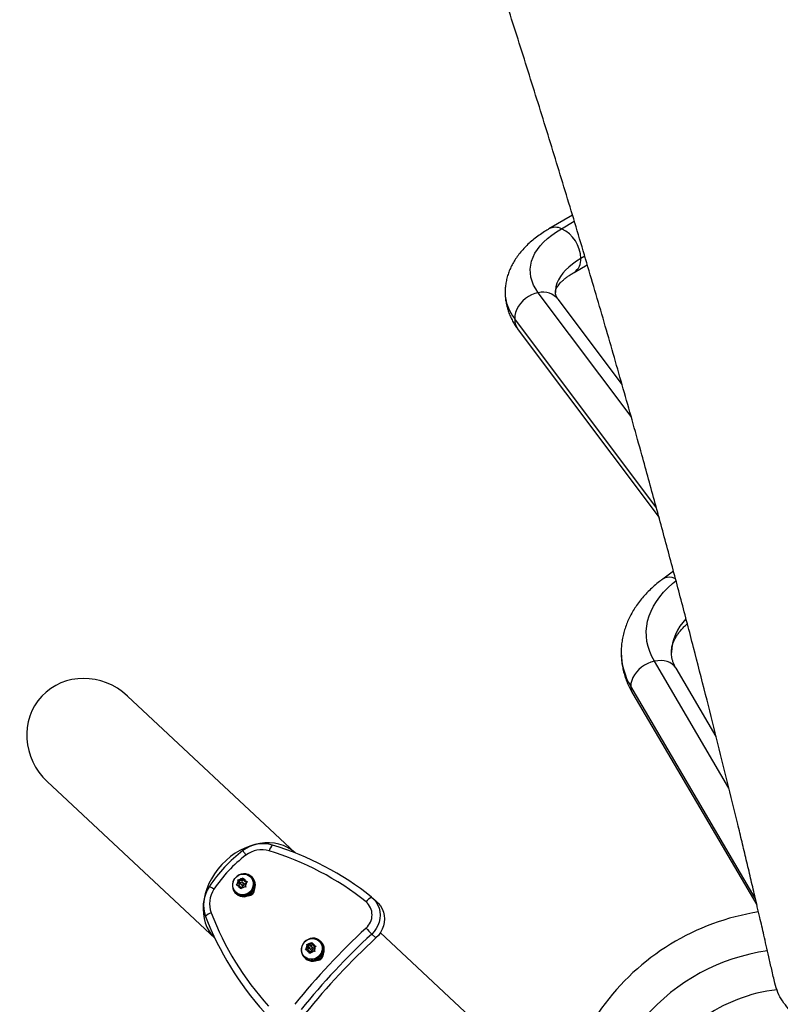
# Model space of a CAD drawing. Units: millimetres. Extents: x -248 to 473, y -380 to 176.
# Drawn here: x 171 to 193, y -186 to -156 of the extents above; entities that cross this region are included whole.
import ezdxf

# ---------------------------------------------------------------- set-up
doc = ezdxf.new("R2010")
doc.units = ezdxf.units.MM
doc.layers.add('CONTOUR', color=7, linetype='Continuous')

msp = doc.modelspace()

# ---------------------------------------------------------------- linework, layer by layer
at = {"layer": 'CONTOUR'}
for p, q in [((187.29271, -162.20468), (186.58976, -162.6112)), ((186.96524, -162.60467), (187.34641, -162.38423)), ((187.658, -163.42602), (187.53977, -163.49439)), ((187.34071, -163.90969), (187.73454, -163.68193)), ((189.04077, -168.20956), (186.27064, -164.51626)), ((188.77196, -167.25698), (186.87063, -164.72201)), ((189.79731, -170.93813), (185.56587, -165.29651)), ((185.67065, -165.62204), (189.87595, -171.2288)), ((190.30721, -172.83295), (189.98559, -173.07018)), ((191.9642, -179.31142), (189.73619, -175.52274)), ((191.58404, -177.77451), (190.38269, -175.73164)), ((192.75114, -182.59588), (189.03142, -176.27059)), ((179.00734, -181.24671), (173.99914, -176.5618)), ((189.0897, -176.49201), (192.79853, -182.7988)), ((171.60814, -179.1178), (176.61634, -183.80271)), ((177.3917, -182.06369), (177.43378, -182.0187)), ((177.43378, -182.0187), (177.46169, -181.99319)), ((177.46169, -181.99319), (177.46906, -182.02589)), ((177.68138, -181.96619), (177.66966, -181.95523)), ((177.72283, -181.97488), (177.69639, -181.95014)), ((177.25818, -182.21075), (177.28177, -182.1812)), ((177.29129, -182.21592), (177.25818, -182.21075)), ((177.32386, -182.13621), (177.28177, -182.1812)), ((177.34895, -182.22768), (177.29129, -182.21592)), ((177.30092, -182.04677), (177.33404, -182.05194)), ((177.30829, -182.07946), (177.30092, -182.04677)), ((177.32998, -182.07395), (177.30092, -182.04677)), ((177.35508, -182.16542), (177.30518, -182.21875)), ((177.32386, -182.13621), (177.30829, -182.07946)), ((177.35508, -182.16542), (177.32386, -182.13621)), ((177.32998, -182.07395), (177.35508, -182.16542)), ((177.42292, -182.0929), (177.32998, -182.07395)), ((177.3917, -182.06369), (177.33404, -182.05194)), ((177.34895, -182.22768), (177.36452, -182.28443)), ((177.38018, -182.25688), (177.34895, -182.22768)), ((177.37621, -182.32117), (177.36452, -182.28443)), ((177.3998, -182.29162), (177.37621, -182.32117)), ((177.38018, -182.25688), (177.39229, -182.30103)), ((177.39011, -182.18368), (177.42133, -182.21289)), ((177.42292, -182.0929), (177.3917, -182.06369)), ((177.44189, -182.24663), (177.3998, -182.29162)), ((177.47281, -182.03956), (177.42292, -182.0929)), ((177.44189, -182.24663), (177.49955, -182.25838)), ((177.4747, -182.15584), (177.44348, -182.12663)), ((177.48463, -182.08264), (177.46906, -182.02589)), ((177.51585, -182.11184), (177.48463, -182.08264)), ((177.48463, -182.08264), (177.54229, -182.09439)), ((177.53699, -182.26759), (177.49955, -182.25838)), ((177.50973, -182.17411), (177.55182, -182.12911)), ((177.50973, -182.17411), (177.5253, -182.23085)), ((177.56071, -182.12099), (177.51585, -182.11184)), ((177.5253, -182.23085), (177.53699, -182.26759)), ((177.54229, -182.09439), (177.57973, -182.10361)), ((177.57973, -182.10361), (177.55182, -182.12911)), ((177.23086, -182.44779), (177.25731, -182.47253)), ((177.23416, -182.42079), (177.24587, -182.43175)), ((177.68237, -182.40359), (177.69745, -182.41769)), ((177.73584, -182.429), (177.69223, -182.39257)), ((177.7094, -182.40426), (177.69355, -182.39102)), ((177.72389, -182.44243), (177.69745, -182.41769)), ((177.7094, -182.40426), (177.73584, -182.429)), ((181.45882, -182.71802), (181.33393, -182.60119)), ((181.29521, -183.67117), (181.4201, -183.78799)), ((186.95633, -188.68256), (181.55309, -183.62812)), ((179.38259, -184.06204), (179.3405, -184.10704)), ((179.35965, -183.9726), (179.39277, -183.97777)), ((179.36702, -184.00529), (179.35965, -183.9726)), ((179.38871, -183.99978), (179.35965, -183.9726)), ((179.38259, -184.06204), (179.36702, -184.00529)), ((179.41381, -184.09125), (179.38259, -184.06204)), ((179.38871, -183.99978), (179.41381, -184.09125)), ((179.48165, -184.01873), (179.38871, -183.99978)), ((179.45043, -183.98952), (179.39277, -183.97777)), ((179.45043, -183.98952), (179.49251, -183.94453)), ((179.48165, -184.01873), (179.45043, -183.98952)), ((179.53154, -183.96539), (179.48165, -184.01873)), ((179.49251, -183.94453), (179.52043, -183.91902)), ((179.53343, -184.08167), (179.50221, -184.05246)), ((179.52043, -183.91902), (179.52779, -183.95172)), ((179.54336, -184.00847), (179.52779, -183.95172)), ((179.57458, -184.03768), (179.54336, -184.00847)), ((179.54336, -184.00847), (179.60102, -184.02022)), ((179.56846, -184.09994), (179.61055, -184.05494)), ((179.61944, -184.04682), (179.57458, -184.03768)), ((179.60102, -184.02022), (179.63846, -184.02944)), ((179.63846, -184.02944), (179.61055, -184.05494)), ((179.74011, -183.89202), (179.72839, -183.88106)), ((179.78156, -183.90071), (179.75512, -183.87597)), ((179.29289, -184.34662), (179.3046, -184.35758)), ((179.31691, -184.13658), (179.3405, -184.10704)), ((179.35002, -184.14176), (179.31691, -184.13658)), ((179.40768, -184.15351), (179.35002, -184.14176)), ((179.41381, -184.09125), (179.36391, -184.14459)), ((179.40768, -184.15351), (179.42326, -184.21026)), ((179.43891, -184.18272), (179.40768, -184.15351)), ((179.43494, -184.247), (179.42326, -184.21026)), ((179.45853, -184.21745), (179.43494, -184.247)), ((179.43891, -184.18272), (179.45102, -184.22686)), ((179.44884, -184.10952), (179.48006, -184.13872)), ((179.50062, -184.17246), (179.45853, -184.21745)), ((179.50062, -184.17246), (179.55828, -184.18421)), ((179.59572, -184.19343), (179.55828, -184.18421)), ((179.56846, -184.09994), (179.58403, -184.15669)), ((179.58403, -184.15669), (179.59572, -184.19343)), ((179.7411, -184.32942), (179.75618, -184.34353)), ((179.79457, -184.35483), (179.75096, -184.3184)), ((179.76813, -184.33009), (179.75228, -184.31685)), ((179.78262, -184.36826), (179.75618, -184.34353)), ((179.76813, -184.33009), (179.79457, -184.35483)), ((179.28959, -184.37363), (179.31604, -184.39836))]:
    msp.add_line(p, q, dxfattribs=at)
at = {"layer": 'CONTOUR', "flags": 128}
for points in [[(186.27064, -164.51626), (186.19355, -164.40271), (186.13101, -164.28707), (186.08326, -164.16979), (186.05048, -164.0513), (186.03279, -163.93206), (186.03026, -163.81252), (186.0429, -163.69312), (186.07066, -163.57433), (186.11344, -163.4566), (186.17108, -163.34037), (186.24335, -163.22608), (186.32998, -163.11416), (186.43064, -163.00504), (186.54496, -162.89914), (186.6725, -162.79686), (186.81276, -162.69858), (186.96524, -162.60467)], [(187.53977, -163.49439), (187.40847, -163.57558), (187.28839, -163.66076), (187.18005, -163.74957), (187.08391, -163.84162), (187.00039, -163.93654), (186.92983, -164.0339), (186.87255, -164.13329), (186.82879, -164.23428), (186.79873, -164.33645), (186.78251, -164.43935), (186.77941, -164.50745)], [(186.27064, -164.51626), (186.17034, -164.54065), (186.07209, -164.57789), (185.97787, -164.62723), (185.88962, -164.68766), (185.80912, -164.75794), (185.73801, -164.83666), (185.67775, -164.92221), (185.62956, -165.01284), (185.59442, -165.10671), (185.57305, -165.20191), (185.56587, -165.29651)], [(189.73619, -175.52274), (189.6591, -175.37792), (189.59656, -175.23044), (189.54881, -175.08085), (189.51603, -174.92973), (189.49834, -174.77764), (189.49581, -174.62517), (189.50845, -174.4729), (189.53621, -174.32139), (189.57899, -174.17123), (189.63662, -174.02298), (189.7089, -173.87721), (189.79553, -173.73447), (189.89619, -173.5953), (190.01051, -173.46024), (190.13805, -173.32978), (190.27831, -173.20443), (190.38159, -173.12167)], [(190.36713, -173.05523), (190.34902, -173.04819), (190.26892, -173.02446), (190.19212, -173.01395), (190.12017, -173.01686), (190.05455, -173.03315), (189.99658, -173.06248), (189.98564, -173.07014)], [(189.73619, -175.52274), (189.63589, -175.55133), (189.53764, -175.59133), (189.44342, -175.64193), (189.35517, -175.70209), (189.27467, -175.77059), (189.20356, -175.84604), (189.1433, -175.9269), (189.09511, -176.01153), (189.05997, -176.0982), (189.0386, -176.18514), (189.03142, -176.27059)], [(190.38269, -175.73164), (190.37727, -175.7227), (190.32908, -175.65978), (190.26882, -175.60607), (190.19772, -175.56266), (190.11722, -175.53042), (190.02896, -175.51002), (189.93475, -175.50187), (189.83649, -175.50614), (189.73619, -175.52274)], [(177.7094, -182.40426), (177.7495, -182.34624), (177.77732, -182.28188), (177.79165, -182.21397), (177.79189, -182.1454), (177.77802, -182.07914), (177.75064, -182.01803), (177.71092, -181.9647), (177.66058, -181.92143), (177.60177, -181.89009), (177.53702, -181.87203), (177.46912, -181.86801), (177.40099, -181.87822), (177.33554, -181.90222), (177.2756, -181.93896), (177.22374, -181.98688), (177.18219, -182.04392), (177.15274, -182.10762), (177.13664, -182.17524), (177.1346, -182.24388), (177.1467, -182.3106), (177.17242, -182.37251), (177.21065, -182.42697), (177.25976, -182.47163), (177.31762, -182.50457), (177.38176, -182.52438), (177.44942, -182.5302), (177.51769, -182.52179), (177.58364, -182.4995), (177.64443, -182.4643), (177.69745, -182.41769)], [(177.66966, -181.95523), (177.71038, -182.00286), (177.73981, -182.05858), (177.75665, -182.11996), (177.76017, -182.18431), (177.75022, -182.24883), (177.72723, -182.31068), (177.69221, -182.36718), (177.64669, -182.41584), (177.59266, -182.45455), (177.53247, -182.4816), (177.46876, -182.49583), (177.40432, -182.4966), (177.34195, -182.48389), (177.2844, -182.45824), (177.23416, -182.42079), (177.19344, -182.37316), (177.16401, -182.31744), (177.14717, -182.25606), (177.14365, -182.19171), (177.1536, -182.12719), (177.17659, -182.06534), (177.21161, -182.00884), (177.25713, -181.96018), (177.31117, -181.92147), (177.37135, -181.89441), (177.43506, -181.88019), (177.4995, -181.87941), (177.56187, -181.89213), (177.61943, -181.91777), (177.66966, -181.95523)], [(177.68138, -181.96619), (177.7221, -182.01382), (177.75152, -182.06954), (177.76836, -182.13092), (177.77188, -182.19527), (177.76194, -182.25978), (177.73895, -182.32164), (177.70393, -182.37813), (177.65841, -182.4268), (177.60437, -182.4655), (177.54418, -182.49256), (177.48048, -182.50679), (177.41603, -182.50756), (177.35367, -182.49485), (177.29611, -182.4692), (177.24587, -182.43175)], [(181.29413, -182.56682), (181.36816, -182.63565), (181.43095, -182.71504), (181.4812, -182.80335), (181.51788, -182.89878), (181.54023, -182.99934), (181.54781, -183.10299), (181.54044, -183.20758), (181.51828, -183.31096), (181.48179, -183.41101), (181.43172, -183.50567), (181.3691, -183.59299), (181.29521, -183.67117)], [(181.29413, -182.56682), (181.36816, -182.63565), (181.43095, -182.71504), (181.4812, -182.80335), (181.51788, -182.89878), (181.54023, -182.99934), (181.54781, -183.10299), (181.54044, -183.20758), (181.51828, -183.31096), (181.48179, -183.41101), (181.43172, -183.50567), (181.3691, -183.59299), (181.29521, -183.67117)], [(181.45882, -182.71802), (181.49305, -182.75247), (181.55583, -182.83186), (181.60608, -182.92018), (181.64276, -183.0156), (181.66512, -183.11617), (181.67269, -183.21981), (181.66532, -183.3244), (181.64317, -183.42779), (181.60668, -183.52784), (181.55661, -183.62249), (181.49399, -183.70981), (181.4201, -183.78799)], [(181.45882, -182.71802), (181.49305, -182.75247), (181.55583, -182.83186), (181.60608, -182.92018), (181.64276, -183.0156), (181.66512, -183.11617), (181.67269, -183.21981), (181.66532, -183.3244), (181.64317, -183.42779), (181.60668, -183.52784), (181.55661, -183.62249), (181.49399, -183.70981), (181.4201, -183.78799)], [(179.76813, -184.33009), (179.80823, -184.27207), (179.83605, -184.20772), (179.85038, -184.1398), (179.85062, -184.07124), (179.83675, -184.00498), (179.80937, -183.94387), (179.76965, -183.89053), (179.71931, -183.84726), (179.6605, -183.81592), (179.59575, -183.79786), (179.52785, -183.79385), (179.45972, -183.80405), (179.39427, -183.82805), (179.33433, -183.86479), (179.28247, -183.91271), (179.24092, -183.96975), (179.21147, -184.03345), (179.19537, -184.10107), (179.19333, -184.16972), (179.20543, -184.23643), (179.23115, -184.29835), (179.26938, -184.3528), (179.31849, -184.39746), (179.37635, -184.4304), (179.44049, -184.45021), (179.50815, -184.45603), (179.57642, -184.44762), (179.64237, -184.42533), (179.70316, -184.39013), (179.75618, -184.34353)], [(179.72839, -183.88106), (179.76911, -183.92869), (179.79854, -183.98441), (179.81538, -184.04579), (179.8189, -184.11014), (179.80895, -184.17466), (179.78596, -184.23651), (179.75094, -184.29301), (179.70542, -184.34167), (179.65139, -184.38038), (179.5912, -184.40744), (179.52749, -184.42166), (179.46305, -184.42243), (179.40068, -184.40972), (179.34313, -184.38408), (179.29289, -184.34662), (179.25217, -184.29899), (179.22275, -184.24327), (179.2059, -184.18189), (179.20238, -184.11754), (179.21233, -184.05302), (179.23532, -183.99117), (179.27034, -183.93467), (179.31586, -183.88601), (179.3699, -183.8473), (179.43008, -183.82025), (179.49379, -183.80602), (179.55823, -183.80525), (179.6206, -183.81796), (179.67816, -183.84361), (179.72839, -183.88106)], [(179.74011, -183.89202), (179.78083, -183.93965), (179.81025, -183.99537), (179.82709, -184.05675), (179.83062, -184.1211), (179.82067, -184.18562), (179.79768, -184.24747), (179.76266, -184.30397), (179.71714, -184.35263), (179.6631, -184.39134), (179.60291, -184.41839), (179.53921, -184.43262), (179.47476, -184.43339), (179.4124, -184.42068), (179.35484, -184.39503), (179.3046, -184.35758)]]:
    msp.add_lwpolyline(points, dxfattribs=at)
at = {"layer": 'CONTOUR'}
for centre in [(177.41624, -182.15665), (179.47498, -184.08248)]:
    msp.add_circle(centre, 0.0376, dxfattribs=at)
for centre, radius, start, end in [((186.78406, -162.98508), 0.42135, 64.532852, 117.46727), ((186.53384, -163.51361), 1.00611, 1.094302, 64.610259), ((187.07994, -163.5294), 0.46116, 304.518075, 4.35357), ((186.5688, -164.48585), 1.28959, 181.006554, 218.94839), ((186.40622, -165.09857), 0.59789, 39.035858, 103.106565), ((186.10337, -165.30313), 0.53754, 179.293682, 216.390086), ((191.72807, -175.31015), 1.4838, 134.983662, 178.2542), ((190.70248, -175.25094), 1.95758, 180.454036, 211.390713), ((189.4642, -176.27508), 0.4328, 179.406244, 210.082376), ((178.05668, -181.96382), 0.99201, 73.740013, 127.564204), ((178.60016, -181.28835), 0.38374, 133.824589, 164.220411), ((175.72512, -189.57058), 8.94799, 51.510166, 73.04565), ((180.00562, -184.57687), 4.25173, 126.914905, 146.905705), ((179.95491, -184.52943), 4.0216, 126.914905, 146.905705), ((178.26511, -180.75267), 0.91748, 207.582586, 217.72506), ((178.01326, -181.93013), 0.77723, 73.740013, 127.564204), ((175.67635, -189.56102), 8.75787, 51.514653, 73.041164), ((177.42586, -182.16121), 0.14273, 86.817417, 130.040717), ((177.49191, -182.20874), 0.32866, 317.919975, 45.362151), ((177.26851, -182.80638), 0.99201, 146.256407, 200.080597), ((176.07394, -183.09504), 0.91748, 56.095551, 66.238024), ((177.42344, -182.1638), 0.14273, 143.779893, 187.003194), ((177.40605, -182.16665), 0.12488, 203.239672, 250.580938), ((177.40773, -182.14911), 0.14273, 266.817417, 310.040717), ((177.44682, -182.18325), 0.0391, 229.302655, 44.517956), ((177.42754, -182.14367), 0.12488, 23.239672, 70.580938), ((177.41015, -182.14651), 0.14273, 323.779893, 7.003194), ((177.23201, -182.7653), 0.77723, 146.256407, 200.080597), ((177.47558, -182.22462), 0.33031, 228.638743, 318.74351), ((177.60565, -182.33182), 0.19455, 269.90205, 3.918573), ((181.48657, -182.96981), 0.44658, 115.525016, 143.734591), ((180.7889, -183.09875), 0.51817, 310.767694, 49.344517), ((176.63076, -183.39366), 0.38374, 109.6002, 139.996021), ((184.70621, -179.97117), 8.95168, 200.779447, 222.305958), ((184.6871, -179.92703), 8.75426, 200.77496, 222.310444), ((193.92225, -190.02344), 7.0938, 98.706267, 189.910305), ((195.729, -199.28524), 21.50959, 132.753661, 141.06695), ((195.74057, -199.29607), 21.27923, 132.753661, 141.06695), ((187.29644, -177.90247), 8.32422, 222.173822, 223.868227), ((195.86546, -199.41289), 21.27923, 132.753661, 141.06695), ((179.48217, -184.08963), 0.14273, 143.779893, 187.003194), ((179.48459, -184.08704), 0.14273, 86.817417, 130.040717), ((179.48627, -184.0695), 0.12488, 23.239672, 70.580938), ((179.46888, -184.07235), 0.14273, 323.779893, 7.003194), ((179.55064, -184.13457), 0.32866, 317.919975, 45.362151), ((179.53431, -184.15045), 0.33031, 228.638743, 318.74351), ((179.46478, -184.09248), 0.12488, 203.239672, 250.580938), ((179.46646, -184.07494), 0.14273, 266.817417, 310.040717), ((179.50555, -184.10908), 0.0391, 229.302655, 44.517956), ((179.66438, -184.25765), 0.19455, 269.903208, 3.917418), ((193.92225, -190.02344), 5.9063, 97.856959, 139.154586), ((193.92225, -190.02344), 4.7188, 96.363851, 125.960998)]:
    msp.add_arc(centre, radius, start, end, dxfattribs=at)
for centre, major_axis, ratio, start_param, end_param in [((172.80364, -177.8398), (1.36002, -1.27222), 0.93969262, 1.57079633, 4.71238898), ((177.8167, -182.52925), (1.1955, 1.278), 0.78020601, 0.00490708, 1.57079633), ((177.8167, -182.52925), (1.1955, 1.278), 0.78020601, 0.00490708, 1.57079633), ((177.8167, -182.52925), (1.1955, 1.278), 0.78020601, 1.57079633, 3.13668558), ((177.8167, -182.52925), (1.1955, 1.278), 0.78020601, 1.57079633, 3.13668558)]:
    msp.add_ellipse(centre, major_axis=major_axis, ratio=ratio, start_param=start_param, end_param=end_param, dxfattribs=at)
for points, knots in [([(193.33473, -185.14146), (193.30345, -185.00396), (193.24368, -184.74127), (193.15785, -184.36371), (193.08013, -184.02213), (193.01051, -183.7168), (192.94676, -183.43823), (192.88134, -183.15477), (192.811, -182.85186), (192.71958, -182.46045), (192.60994, -181.99435), (192.48292, -181.4584), (192.35455, -180.92046), (192.16696, -180.14038), (191.91605, -179.10986), (191.59657, -177.82054), (191.26076, -176.48855), (190.90773, -175.11256), (190.53675, -173.69224), (190.15592, -172.25963), (189.76521, -170.81527), (189.32946, -169.23174), (188.84508, -167.5054), (188.30824, -165.63292), (187.75493, -163.74357), (187.18517, -161.83842), (186.60242, -159.92994), (186.00711, -158.0195), (185.39922, -156.10822), (184.77649, -154.18611), (184.34853, -152.89808), (184.13436, -152.25349)], [0, 0, 0, 0, 0.013897798, 0.026551939, 0.037962428, 0.048129274, 0.057052489, 0.065715152, 0.076303144, 0.087082486, 0.104408099, 0.1222064, 0.139620309, 0.156900453, 0.197991746, 0.239011625, 0.28004679, 0.324039475, 0.368036953, 0.412040841, 0.456052755, 0.500074308, 0.555718227, 0.611442273, 0.667249757, 0.723143971, 0.779128196, 0.834203518, 0.889371888, 0.944636367, 1, 1, 1, 1]), ([(186.58976, -162.6112), (186.55924, -162.62917), (186.47084, -162.68122), (186.33145, -162.77224), (186.17522, -162.8863), (186.02956, -163.00663), (185.89527, -163.13263), (185.77326, -163.26375), (185.66421, -163.39926), (185.56861, -163.53837), (185.48671, -163.6803), (185.41855, -163.82432), (185.36407, -163.96977), (185.32289, -164.1161), (185.29541, -164.26279), (185.2808, -164.3938), (185.28079, -164.47574), (185.28078, -164.50869)], [0, 0, 0, 0, 0.04010599, 0.11615722, 0.19227364, 0.26810184, 0.34331851, 0.41756511, 0.49050248, 0.56187154, 0.63153638, 0.6994951, 0.76586214, 0.83083668, 0.89467115, 0.95764703, 1, 1, 1, 1]), ([(186.77966, -164.50786), (186.78017, -164.49558), (186.78104, -164.47469), (186.79058, -164.43821), (186.80499, -164.40097), (186.82709, -164.35808), (186.85847, -164.3093), (186.90087, -164.25485), (186.95336, -164.19746), (187.01639, -164.13766), (187.09024, -164.07608), (187.17521, -164.01343), (187.25945, -163.95771), (187.31767, -163.92331), (187.34071, -163.90969)], [0, 0, 0, 0, 0.1344163, 0.22866401, 0.31424911, 0.3941719, 0.47885026, 0.55968475, 0.6384511, 0.71625529, 0.7937496, 0.87127815, 0.94906519, 1, 1, 1, 1]), ([(185.28078, -164.50869), (185.2804, -164.52428), (185.27885, -164.58821), (185.28883, -164.70029), (185.31068, -164.84378), (185.34548, -164.98546), (185.39196, -165.12506), (185.45033, -165.26245), (185.52068, -165.39736), (185.59465, -165.51747), (185.64801, -165.59089), (185.67065, -165.62204)], [0, 0, 0, 0, 0.0391188, 0.16031783, 0.2814315, 0.40301231, 0.52563425, 0.6498477, 0.77616157, 0.90501547, 1, 1, 1, 1]), ([(186.87063, -164.72201), (186.86412, -164.71309), (186.84521, -164.68714), (186.8215, -164.64815), (186.8014, -164.60708), (186.78835, -164.57119), (186.7815, -164.53883), (186.77845, -164.51999), (186.77957, -164.50868), (186.77966, -164.50786)], [0, 0, 0, 0, 0.08354769, 0.24286498, 0.40607316, 0.57809091, 0.76565312, 0.98303739, 1, 1, 1, 1]), ([(189.98559, -173.07018), (189.95496, -173.09318), (189.8686, -173.15803), (189.73389, -173.26998), (189.58502, -173.40765), (189.44712, -173.55116), (189.32064, -173.69981), (189.20609, -173.85309), (189.10383, -174.01037), (189.01413, -174.17106), (188.93718, -174.33453), (188.87306, -174.5002), (188.82184, -174.6675), (188.78328, -174.83591), (188.75809, -175.00495), (188.7455, -175.14875), (188.74625, -175.23601), (188.74651, -175.2668)], [0, 0, 0, 0, 0.04081065, 0.11507404, 0.18917617, 0.26289293, 0.33610596, 0.4087047, 0.48059729, 0.55172068, 0.62204762, 0.69158961, 0.76039585, 0.82854901, 0.89615916, 0.96335714, 1, 1, 1, 1]), ([(190.24596, -175.26504), (190.24566, -175.25788), (190.24397, -175.218), (190.25221, -175.14935), (190.27043, -175.05851), (190.29805, -174.97203), (190.33536, -174.88404), (190.38352, -174.79408), (190.44359, -174.70206), (190.51354, -174.61112), (190.59436, -174.52142), (190.66358, -174.45185), (190.70948, -174.41281), (190.72125, -174.4028)], [0, 0, 0, 0, 0.027533498, 0.153446422, 0.263944844, 0.368398964, 0.468091858, 0.573767943, 0.675455414, 0.774298542, 0.871253063, 0.966993695, 1, 1, 1, 1]), ([(188.74651, -175.2668), (188.74618, -175.29225), (188.74514, -175.37385), (188.75664, -175.51138), (188.78039, -175.67856), (188.8171, -175.84425), (188.86568, -176.00817), (188.92657, -176.16987), (188.99984, -176.33208), (189.05918, -176.4377), (189.0897, -176.49201)], [0, 0, 0, 0, 0.0598319, 0.191822776, 0.323798201, 0.45605968, 0.588898684, 0.722581989, 0.857340655, 1, 1, 1, 1]), ([(190.38269, -175.73164), (190.37463, -175.71755), (190.34952, -175.67363), (190.31509, -175.60097), (190.28264, -175.51372), (190.25999, -175.42581), (190.24673, -175.34295), (190.2462, -175.28921), (190.24596, -175.26504)], [0, 0, 0, 0, 0.08418089, 0.26223021, 0.44441749, 0.63476831, 0.83566376, 1, 1, 1, 1]), ([(195.17103, -186.64836), (195.1205, -186.63729), (195.02719, -186.61685), (194.89442, -186.5827), (194.7702, -186.54358), (194.64714, -186.49905), (194.49615, -186.43631), (194.32516, -186.35205), (194.14004, -186.24046), (193.94055, -186.09428), (193.73867, -185.90735), (193.55494, -185.67214), (193.41459, -185.41621), (193.36159, -185.23385), (193.33473, -185.14146)], [0, 0, 0, 0, 0.05630481, 0.1039649, 0.14985008, 0.19986114, 0.24930125, 0.33304718, 0.41605767, 0.49907057, 0.62488693, 0.7484565, 0.87257449, 1, 1, 1, 1])]:
    msp.add_open_spline(points, degree=3, knots=knots, dxfattribs=at)

doc.saveas('drawing.dxf')
